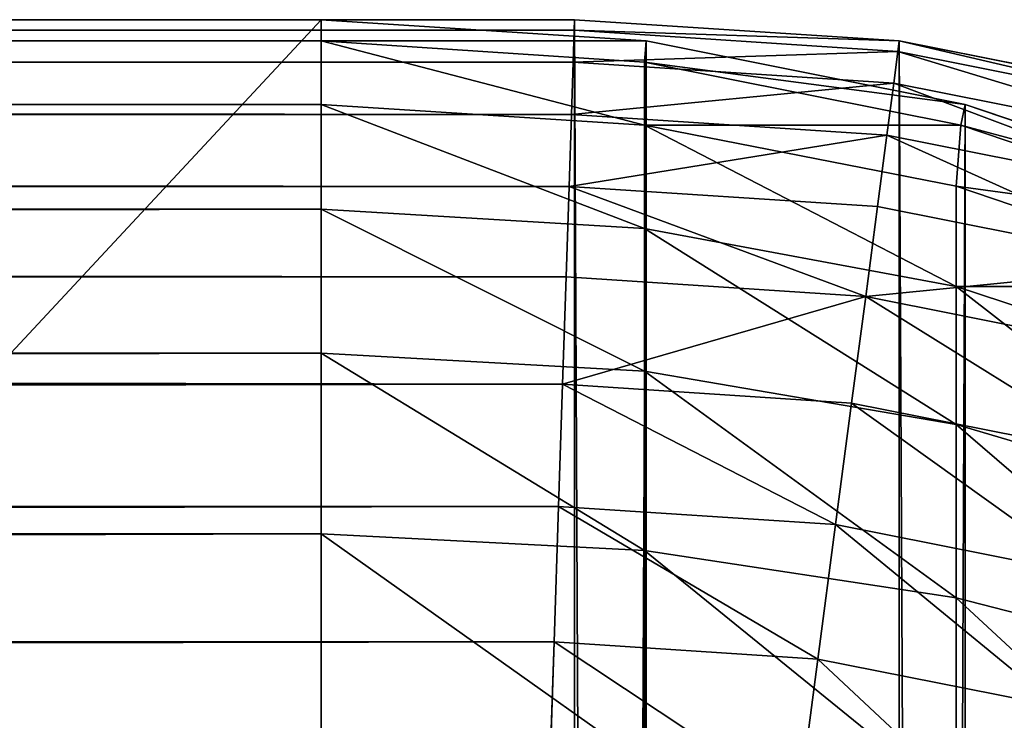
# Model space of a CAD drawing. Extents: x 1012 to 7338, y 1101 to 5517.
# Drawn here: x 1360 to 1364, y 1449 to 1452 of the extents above; entities that cross this region are included whole.
import ezdxf

# ---------------------------------------------------------------- set-up
doc = ezdxf.new("R2010")
doc.units = 0
doc.header["$LTSCALE"] = 25.4
doc.layers.get('0').update_dxf_attribs({"color": 13, "linetype": 'CONTINUOUS'})

# ---------------------------------------------------------------- blocks, each defined once
blk = doc.blocks.new('GROUP_30')
at = {"color": 0}
for p, q in [((336.7788, 350, 38), (10.7788, 350, 38)), ((336.7788, 350), (10.7788, 350)), ((336.7788, 350), (10.7788, 350)), ((336.7788, 350, 38), (10.7788, 350, 38)), ((336.7788, 350), (336.7788, 350, 38)), ((338.3451, 349.8973), (336.7788, 350)), ((338.3451, 349.8973), (336.7788, 350)), ((336.7788, 350), (336.7788, 350, 38)), ((336.7788, 349.8973, 39.5663), (10.7788, 349.8973, 39.5663)), ((336.7788, 349.8973, 39.5663), (10.7788, 349.8973, 39.5663)), ((339.8846, 349.5911), (338.3451, 349.8973)), ((339.8846, 349.5911), (338.3451, 349.8973)), ((338.3451, 349.8973, 38), (338.3451, 349.8973)), ((338.3451, 349.8973, 38), (338.3451, 349.8973)), ((336.7788, 349.5911, 41.1058), (10.7788, 349.5911, 41.1058)), ((336.7788, 349.5911, 41.1058), (10.7788, 349.5911, 41.1058)), ((341.371, 349.0866), (339.8846, 349.5911)), ((341.371, 349.0866), (339.8846, 349.5911)), ((339.8846, 349.5911, 38), (339.8846, 349.5911)), ((339.8846, 349.5911, 38), (339.8846, 349.5911)), ((336.7788, 349.0866, 42.5922), (10.7788, 349.0866, 42.5922)), ((336.7788, 349.0866, 42.5922), (10.7788, 349.0866, 42.5922)), ((336.7788, 348.3923, 44), (10.7788, 348.3923, 44)), ((336.7788, 348.3923, 44), (10.7788, 348.3923, 44)), ((336.7788, 347.5202, 45.3051), (10.7788, 347.5202, 45.3051)), ((336.7788, 347.5202, 45.3051), (10.7788, 347.5202, 45.3051))]:
    blk.add_line(p, q, dxfattribs=at)
at = {"color": 7}
for p, q in [((336.7788, 350, 38), (338.3451, 349.8973, 38)), ((336.7788, 349.8973, 39.5663), (336.7788, 350, 38)), ((336.7788, 349.8973, 39.5663), (336.7788, 350, 38)), ((336.7788, 350, 38), (338.3451, 349.8973, 38)), ((336.7788, 349.8973, 39.5663), (338.3384, 349.7956, 39.5596)), ((336.7788, 349.8973, 39.5663), (338.3384, 349.7956, 39.5596)), ((336.7788, 349.5911, 41.1058), (336.7788, 349.8973, 39.5663)), ((336.7788, 349.5911, 41.1058), (336.7788, 349.8973, 39.5663)), ((338.3451, 349.8973, 38), (338.3384, 349.7956, 39.5596)), ((338.3451, 349.8973, 38), (338.3384, 349.7956, 39.5596)), ((338.3451, 349.8973, 38), (339.8846, 349.5911, 38)), ((338.3451, 349.8973, 38), (339.8846, 349.5911, 38)), ((338.3384, 349.7956, 39.5596), (339.8637, 349.4921, 39.5596)), ((338.3384, 349.7956, 39.5596), (339.8637, 349.4921, 39.5596)), ((338.3384, 349.4921, 41.085), (338.3384, 349.7956, 39.5596)), ((338.3384, 349.4921, 41.085), (338.3384, 349.7956, 39.5596)), ((336.7788, 349.5911, 41.1058), (338.3384, 349.4921, 41.085)), ((336.7788, 349.0866, 42.5922), (336.7788, 349.5911, 41.1058)), ((336.7788, 349.5911, 41.1058), (338.3384, 349.4921, 41.085)), ((336.7788, 349.0866, 42.5922), (336.7788, 349.5911, 41.1058)), ((339.8846, 349.5911, 38), (339.8637, 349.4921, 39.5596)), ((339.8846, 349.5911, 38), (339.8637, 349.4921, 39.5596)), ((339.8846, 349.5911, 38), (341.371, 349.0866, 38)), ((339.8846, 349.5911, 38), (341.371, 349.0866, 38)), ((338.3384, 349.4921, 41.085), (339.8411, 349.1977, 41.0624)), ((338.3384, 349.4921, 41.085), (339.8411, 349.1977, 41.0624)), ((338.3384, 348.9922, 42.5577), (338.3384, 349.4921, 41.085)), ((338.3384, 348.9922, 42.5577), (338.3384, 349.4921, 41.085)), ((339.8637, 349.4921, 39.5596), (339.8411, 349.1977, 41.0624)), ((339.8637, 349.4921, 39.5596), (339.8411, 349.1977, 41.0624)), ((339.8637, 349.4921, 39.5596), (341.3364, 348.9922, 39.5596)), ((339.8637, 349.4921, 39.5596), (341.3364, 348.9922, 39.5596)), ((339.8411, 349.1977, 41.0624), (341.2662, 348.714, 41.0624)), ((339.8411, 348.714, 42.4874), (339.8411, 349.1977, 41.0624)), ((339.8411, 349.1977, 41.0624), (341.2662, 348.714, 41.0624)), ((339.8411, 348.714, 42.4874), (339.8411, 349.1977, 41.0624)), ((336.7788, 349.0866, 42.5922), (338.3384, 348.9922, 42.5577)), ((336.7788, 349.0866, 42.5922), (338.3384, 348.9922, 42.5577)), ((336.7788, 348.3923, 44), (336.7788, 349.0866, 42.5922)), ((336.7788, 348.3923, 44), (336.7788, 349.0866, 42.5922)), ((338.3384, 348.9922, 42.5577), (339.8411, 348.714, 42.4874)), ((338.3384, 348.9922, 42.5577), (339.8411, 348.714, 42.4874)), ((338.3384, 348.3044, 43.9525), (338.3384, 348.9922, 42.5577)), ((338.3384, 348.3044, 43.9525), (338.3384, 348.9922, 42.5577)), ((339.8411, 348.714, 42.4874), (341.2238, 348.259, 42.4451)), ((339.8411, 348.0484, 43.8372), (339.8411, 348.714, 42.4874)), ((339.8411, 348.714, 42.4874), (341.2238, 348.259, 42.4451)), ((339.8411, 348.0484, 43.8372), (339.8411, 348.714, 42.4874)), ((336.7788, 348.3923, 44), (338.3384, 348.3044, 43.9525)), ((336.7788, 348.3923, 44), (338.3384, 348.3044, 43.9525)), ((336.7788, 347.5202, 45.3051), (336.7788, 348.3923, 44)), ((336.7788, 347.5202, 45.3051), (336.7788, 348.3923, 44)), ((338.3384, 348.3044, 43.9525), (339.8411, 348.0484, 43.8372)), ((338.3384, 348.3044, 43.9525), (339.8411, 348.0484, 43.8372)), ((338.3384, 347.4403, 45.2456), (338.3384, 348.3044, 43.9525)), ((338.3384, 347.4403, 45.2456), (338.3384, 348.3044, 43.9525)), ((339.8411, 347.2123, 45.0885), (339.8411, 348.0484, 43.8372)), ((339.8411, 348.0484, 43.8372), (341.2238, 347.6375, 43.7054)), ((339.8411, 347.2123, 45.0885), (339.8411, 348.0484, 43.8372)), ((339.8411, 348.0484, 43.8372), (341.2238, 347.6375, 43.7054)), ((336.7788, 347.5202, 45.3051), (338.3384, 347.4403, 45.2456)), ((336.7788, 346.4853, 46.4853), (336.7788, 347.5202, 45.3051)), ((336.7788, 347.5202, 45.3051), (338.3384, 347.4403, 45.2456)), ((336.7788, 346.4853, 46.4853), (336.7788, 347.5202, 45.3051)), ((338.3384, 346.4149, 46.4149), (338.3384, 347.4403, 45.2456)), ((338.3384, 347.4403, 45.2456), (339.8411, 347.2123, 45.0885)), ((338.3384, 347.4403, 45.2456), (339.8411, 347.2123, 45.0885)), ((338.3384, 346.4149, 46.4149), (338.3384, 347.4403, 45.2456)), ((339.8411, 347.2123, 45.0885), (341.2238, 346.8568, 44.8738)), ((339.8411, 346.22, 46.22), (339.8411, 347.2123, 45.0885)), ((339.8411, 347.2123, 45.0885), (341.2238, 346.8568, 44.8738)), ((339.8411, 346.22, 46.22), (339.8411, 347.2123, 45.0885))]:
    blk.add_line(p, q, dxfattribs=at)
mesh = blk.add_polyface(dxfattribs=at)
corners = [(-1.1186, 339.5663), (-1.2212, 12), (-1.2212, 338), (-1.1186, 10.4337), (-0.8124, 341.1058), (-0.8124, 8.8942), (-0.3078, 342.5922), (-0.3078, 7.4078), (0.3865, 344), (0.3865, 6), (1.2585, 345.3051), (1.2585, 4.6949), (2.2935, 346.4853), (2.2935, 3.5147), (3.4736, 347.5202), (3.4736, 2.4798), (4.7788, 348.3923), (4.7788, 1.6077), (6.1866, 349.0866), (6.1866, 0.9134), (7.6729, 349.5911), (7.6729, 0.4089), (9.2124, 349.8973), (9.2124, 0.1027), (10.7788, 350), (10.7788, 0), (336.7788, 350), (336.7788, 0), (338.3451, 349.8973), (338.3451, 0.1027), (339.8846, 349.5911), (339.8846, 0.4089), (341.371, 349.0866), (341.371, 0.9134), (342.7788, 348.3923), (342.7788, 1.6077), (344.0839, 347.5202), (344.0839, 2.4798), (345.264, 346.4853), (345.264, 3.5147), (346.299, 345.3051), (346.299, 4.6949), (347.1711, 344), (347.1711, 6), (347.8653, 342.5922), (347.8653, 7.4078), (348.3699, 341.1058), (348.3699, 8.8942), (348.6761, 339.5663), (348.6761, 10.4337), (348.7788, 338), (348.7788, 12)]
mesh.append_faces([[corners[k] for k in face] for face in [(0, 1, 2), (49, 50, 51)]], dxfattribs={"vtx0": -1, "color": 7})
mesh.append_faces([[corners[k] for k in face] for face in [(1, 0, 3), (3, 4, 5), (5, 6, 7), (7, 8, 9), (9, 10, 11), (11, 12, 13), (13, 14, 15), (15, 16, 17), (17, 18, 19), (19, 20, 21), (21, 22, 23), (23, 24, 25), (25, 26, 27), (27, 28, 29), (29, 30, 31), (31, 32, 33), (33, 34, 35), (35, 36, 37), (37, 38, 39), (39, 40, 41), (41, 42, 43), (43, 44, 45), (45, 46, 47), (47, 48, 49)]], dxfattribs={"vtx0": -1, "vtx1": -1, "color": 7})
mesh.append_faces([[corners[k] for k in face] for face in [(3, 0, 4), (5, 4, 6), (7, 6, 8), (9, 8, 10), (11, 10, 12), (13, 12, 14), (15, 14, 16), (17, 16, 18), (19, 18, 20), (21, 20, 22), (23, 22, 24), (25, 24, 26), (27, 26, 28), (29, 28, 30), (31, 30, 32), (33, 32, 34), (35, 34, 36), (37, 36, 38), (39, 38, 40), (41, 40, 42), (43, 42, 44), (45, 44, 46), (47, 46, 48), (49, 48, 50)]], dxfattribs={"vtx0": -1, "vtx2": -1, "color": 7})
at = {"color": 0}
mesh = blk.add_polyface(dxfattribs=at)
corners = [(10.7788, 350, 38), (336.7788, 350), (10.7788, 350), (336.7788, 350, 38)]
mesh.append_faces([[corners[k] for k in face] for face in [(0, 1, 2), (1, 0, 3)]], dxfattribs={"vtx0": -1, "color": 0})
mesh = blk.add_polyface(dxfattribs=at)
corners = [(10.7788, 349.8973, 39.5663), (336.7788, 350, 38), (10.7788, 350, 38), (336.7788, 349.8973, 39.5663)]
mesh.append_faces([[corners[k] for k in face] for face in [(0, 1, 2), (1, 0, 3)]], dxfattribs={"vtx0": -1, "color": 0})
at = {"color": 7}
mesh = blk.add_polyface(dxfattribs=at)
corners = [(336.7788, 349.8973, 39.5663), (338.3451, 349.8973, 38), (336.7788, 350, 38), (338.3384, 349.7956, 39.5596)]
mesh.append_faces([[corners[k] for k in face] for face in [(0, 1, 2), (1, 0, 3)]], dxfattribs={"vtx0": -1, "color": 7})
at = {"color": 0}
mesh = blk.add_polyface(dxfattribs=at)
corners = [(336.7788, 350, 38), (338.3451, 349.8973), (336.7788, 350), (338.3451, 349.8973, 38)]
mesh.append_faces([[corners[k] for k in face] for face in [(0, 1, 2), (1, 0, 3)]], dxfattribs={"vtx0": -1, "color": 0})
mesh = blk.add_polyface(dxfattribs=at)
corners = [(10.7788, 349.5911, 41.1058), (336.7788, 349.8973, 39.5663), (10.7788, 349.8973, 39.5663), (336.7788, 349.5911, 41.1058)]
mesh.append_faces([[corners[k] for k in face] for face in [(0, 1, 2), (1, 0, 3)]], dxfattribs={"vtx0": -1, "color": 0})
at = {"color": 7}
mesh = blk.add_polyface(dxfattribs=at)
corners = [(336.7788, 349.8973, 39.5663), (338.3384, 349.4921, 41.085), (338.3384, 349.7956, 39.5596), (336.7788, 349.5911, 41.1058)]
mesh.append_faces([[corners[k] for k in face] for face in [(0, 1, 2), (1, 0, 3)]], dxfattribs={"vtx0": -1, "color": 7})
mesh = blk.add_polyface(dxfattribs=at)
corners = [(338.3384, 349.7956, 39.5596), (339.8846, 349.5911, 38), (338.3451, 349.8973, 38), (339.8637, 349.4921, 39.5596)]
mesh.append_faces([[corners[k] for k in face] for face in [(0, 1, 2), (1, 0, 3)]], dxfattribs={"vtx0": -1, "color": 7})
at = {"color": 0}
mesh = blk.add_polyface(dxfattribs=at)
corners = [(338.3451, 349.8973, 38), (339.8846, 349.5911), (338.3451, 349.8973), (339.8846, 349.5911, 38)]
mesh.append_faces([[corners[k] for k in face] for face in [(0, 1, 2), (1, 0, 3)]], dxfattribs={"vtx0": -1, "color": 0})
at = {"color": 7}
mesh = blk.add_polyface(dxfattribs=at)
corners = [(338.3384, 349.4921, 41.085), (339.8637, 349.4921, 39.5596), (338.3384, 349.7956, 39.5596), (339.8411, 349.1977, 41.0624)]
mesh.append_faces([[corners[k] for k in face] for face in [(0, 1, 2), (1, 0, 3)]], dxfattribs={"vtx0": -1, "color": 7})
at = {"color": 0}
mesh = blk.add_polyface(dxfattribs=at)
corners = [(10.7788, 349.0866, 42.5922), (336.7788, 349.5911, 41.1058), (10.7788, 349.5911, 41.1058), (336.7788, 349.0866, 42.5922)]
mesh.append_faces([[corners[k] for k in face] for face in [(0, 1, 2), (1, 0, 3)]], dxfattribs={"vtx0": -1, "color": 0})
at = {"color": 7}
mesh = blk.add_polyface(dxfattribs=at)
corners = [(336.7788, 349.5911, 41.1058), (338.3384, 348.9922, 42.5577), (338.3384, 349.4921, 41.085), (336.7788, 349.0866, 42.5922)]
mesh.append_faces([[corners[k] for k in face] for face in [(0, 1, 2), (1, 0, 3)]], dxfattribs={"vtx0": -1, "color": 7})
mesh = blk.add_polyface(dxfattribs=at)
corners = [(339.8637, 349.4921, 39.5596), (341.371, 349.0866, 38), (339.8846, 349.5911, 38), (341.3364, 348.9922, 39.5596)]
mesh.append_faces([[corners[k] for k in face] for face in [(0, 1, 2), (1, 0, 3)]], dxfattribs={"vtx0": -1, "color": 7})
at = {"color": 0}
mesh = blk.add_polyface(dxfattribs=at)
corners = [(339.8846, 349.5911, 38), (341.371, 349.0866), (339.8846, 349.5911), (341.371, 349.0866, 38)]
mesh.append_faces([[corners[k] for k in face] for face in [(0, 1, 2), (1, 0, 3)]], dxfattribs={"vtx0": -1, "color": 0})
at = {"color": 7}
mesh = blk.add_polyface(dxfattribs=at)
corners = [(338.3384, 349.4921, 41.085), (339.8411, 348.714, 42.4874), (339.8411, 349.1977, 41.0624), (338.3384, 348.9922, 42.5577)]
mesh.append_faces([[corners[k] for k in face] for face in [(0, 1, 2), (1, 0, 3)]], dxfattribs={"vtx0": -1, "color": 7})
mesh = blk.add_polyface(dxfattribs=at)
corners = [(339.8411, 349.1977, 41.0624), (341.3364, 348.9922, 39.5596), (339.8637, 349.4921, 39.5596), (341.2662, 348.714, 41.0624)]
mesh.append_faces([[corners[k] for k in face] for face in [(0, 1, 2), (1, 0, 3)]], dxfattribs={"vtx0": -1, "color": 7})
mesh = blk.add_polyface(dxfattribs=at)
corners = [(339.8411, 348.714, 42.4874), (341.2662, 348.714, 41.0624), (339.8411, 349.1977, 41.0624), (341.2238, 348.259, 42.4451)]
mesh.append_faces([[corners[k] for k in face] for face in [(0, 1, 2), (1, 0, 3)]], dxfattribs={"vtx0": -1, "color": 7})
at = {"color": 254}
mesh = blk.add_polyface(dxfattribs=at)
corners = [(10.7788, 348.3923, 44), (336.7788, 349.0866, 42.5922), (10.7788, 349.0866, 42.5922), (336.7788, 348.3923, 44)]
mesh.append_faces([[corners[k] for k in face] for face in [(0, 1, 2), (1, 0, 3)]], dxfattribs={"vtx0": -1, "color": 254})
at = {"color": 7}
mesh = blk.add_polyface(dxfattribs=at)
corners = [(336.7788, 349.0866, 42.5922), (338.3384, 348.3044, 43.9525), (338.3384, 348.9922, 42.5577), (336.7788, 348.3923, 44)]
mesh.append_faces([[corners[k] for k in face] for face in [(0, 1, 2), (1, 0, 3)]], dxfattribs={"vtx0": -1, "color": 7})
mesh = blk.add_polyface(dxfattribs=at)
corners = [(338.3384, 348.9922, 42.5577), (339.8411, 348.0484, 43.8372), (339.8411, 348.714, 42.4874), (338.3384, 348.3044, 43.9525)]
mesh.append_faces([[corners[k] for k in face] for face in [(0, 1, 2), (1, 0, 3)]], dxfattribs={"vtx0": -1, "color": 7})
mesh = blk.add_polyface(dxfattribs=at)
corners = [(339.8411, 348.714, 42.4874), (341.2238, 347.6375, 43.7054), (341.2238, 348.259, 42.4451), (339.8411, 348.0484, 43.8372)]
mesh.append_faces([[corners[k] for k in face] for face in [(0, 1, 2), (1, 0, 3)]], dxfattribs={"vtx0": -1, "color": 7})
at = {"color": 254}
mesh = blk.add_polyface(dxfattribs=at)
corners = [(10.7788, 347.5202, 45.3051), (336.7788, 348.3923, 44), (10.7788, 348.3923, 44), (336.7788, 347.5202, 45.3051)]
mesh.append_faces([[corners[k] for k in face] for face in [(0, 1, 2), (1, 0, 3)]], dxfattribs={"vtx0": -1, "color": 254})
at = {"color": 7}
mesh = blk.add_polyface(dxfattribs=at)
corners = [(336.7788, 348.3923, 44), (338.3384, 347.4403, 45.2456), (338.3384, 348.3044, 43.9525), (336.7788, 347.5202, 45.3051)]
mesh.append_faces([[corners[k] for k in face] for face in [(0, 1, 2), (1, 0, 3)]], dxfattribs={"vtx0": -1, "color": 7})
mesh = blk.add_polyface(dxfattribs=at)
corners = [(338.3384, 348.3044, 43.9525), (339.8411, 347.2123, 45.0885), (339.8411, 348.0484, 43.8372), (338.3384, 347.4403, 45.2456)]
mesh.append_faces([[corners[k] for k in face] for face in [(0, 1, 2), (1, 0, 3)]], dxfattribs={"vtx0": -1, "color": 7})
mesh = blk.add_polyface(dxfattribs=at)
corners = [(339.8411, 348.0484, 43.8372), (341.2238, 346.8568, 44.8738), (341.2238, 347.6375, 43.7054), (339.8411, 347.2123, 45.0885)]
mesh.append_faces([[corners[k] for k in face] for face in [(0, 1, 2), (1, 0, 3)]], dxfattribs={"vtx0": -1, "color": 7})
at = {"color": 254}
mesh = blk.add_polyface(dxfattribs=at)
corners = [(10.7788, 346.4853, 46.4853), (336.7788, 347.5202, 45.3051), (10.7788, 347.5202, 45.3051), (336.7788, 346.4853, 46.4853)]
mesh.append_faces([[corners[k] for k in face] for face in [(0, 1, 2), (1, 0, 3)]], dxfattribs={"vtx0": -1, "color": 254})
at = {"color": 7}
mesh = blk.add_polyface(dxfattribs=at)
corners = [(336.7788, 347.5202, 45.3051), (338.3384, 346.4149, 46.4149), (338.3384, 347.4403, 45.2456), (336.7788, 346.4853, 46.4853)]
mesh.append_faces([[corners[k] for k in face] for face in [(0, 1, 2), (1, 0, 3)]], dxfattribs={"vtx0": -1, "color": 7})
mesh = blk.add_polyface(dxfattribs=at)
corners = [(338.3384, 347.4403, 45.2456), (339.8411, 346.22, 46.22), (339.8411, 347.2123, 45.0885), (338.3384, 346.4149, 46.4149)]
mesh.append_faces([[corners[k] for k in face] for face in [(0, 1, 2), (1, 0, 3)]], dxfattribs={"vtx0": -1, "color": 7})
mesh = blk.add_polyface(dxfattribs=at)
corners = [(339.8411, 347.2123, 45.0885), (341.2238, 345.9303, 45.9303), (341.2238, 346.8568, 44.8738), (339.8411, 346.22, 46.22)]
mesh.append_faces([[corners[k] for k in face] for face in [(0, 1, 2), (1, 0, 3)]], dxfattribs={"vtx0": -1, "color": 7})
blk = doc.blocks.new('GROUP_45')
at = {"color": 142}
blk.add_line((12, 350, 380), (338, 350, 380), dxfattribs=at)
blk.add_line((12, 350, 380), (338, 350, 380), dxfattribs=at)
at = {"color": 0}
for p, q in [((12, 350, 6), (338, 350, 6)), ((12, 350, 6), (338, 350, 6)), ((338, 350, 6), (337.9983, 349.9487, 5.2168)), ((338, 350, 6), (337.9983, 349.9487, 5.2168)), ((338, 350, 380), (339.5663, 349.8973, 380)), ((338, 350, 380), (338, 350, 6)), ((338, 350, 6), (339.5663, 349.8973, 6)), ((338, 350, 380), (338, 350, 6)), ((338, 350, 380), (339.5663, 349.8973, 380)), ((338, 350, 6), (339.5663, 349.8973, 6)), ((12.0017, 349.9487, 5.2168), (337.9983, 349.9487, 5.2168)), ((12.0017, 349.9487, 5.2168), (337.9983, 349.9487, 5.2168)), ((337.9983, 349.9487, 5.2168), (337.9933, 349.7956, 4.4471)), ((337.9983, 349.9487, 5.2168), (337.9933, 349.7956, 4.4471)), ((337.9983, 349.9487, 5.2168), (339.5596, 349.8463, 5.2168)), ((337.9983, 349.9487, 5.2168), (339.5596, 349.8463, 5.2168)), ((339.5663, 349.8973, 6), (339.5596, 349.8463, 5.2168)), ((339.5663, 349.8973, 6), (339.5596, 349.8463, 5.2168)), ((339.5663, 349.8973, 380), (341.1058, 349.5911, 380)), ((339.5663, 349.8973, 380), (339.5663, 349.8973, 6)), ((339.5663, 349.8973, 6), (341.1058, 349.5911, 6)), ((339.5663, 349.8973, 380), (339.5663, 349.8973, 6)), ((339.5663, 349.8973, 380), (341.1058, 349.5911, 380)), ((339.5663, 349.8973, 6), (341.1058, 349.5911, 6)), ((339.5596, 349.8463, 5.2168), (339.5396, 349.6942, 4.4471)), ((339.5596, 349.8463, 5.2168), (339.5396, 349.6942, 4.4471)), ((339.5596, 349.8463, 5.2168), (341.0925, 349.5414, 5.2168)), ((339.5596, 349.8463, 5.2168), (341.0925, 349.5414, 5.2168)), ((12.0067, 349.7956, 4.4471), (337.9933, 349.7956, 4.4471)), ((12.0067, 349.7956, 4.4471), (337.9933, 349.7956, 4.4471)), ((337.9933, 349.7956, 4.4471), (337.985, 349.5433, 3.7039)), ((337.9933, 349.7956, 4.4471), (337.985, 349.5433, 3.7039)), ((337.9933, 349.7956, 4.4471), (339.5396, 349.6942, 4.4471)), ((337.9933, 349.7956, 4.4471), (339.5396, 349.6942, 4.4471)), ((339.5396, 349.6942, 4.4471), (339.5066, 349.4436, 3.7039)), ((339.5396, 349.6942, 4.4471), (339.5066, 349.4436, 3.7039)), ((339.5396, 349.6942, 4.4471), (341.0528, 349.3932, 4.4471)), ((339.5396, 349.6942, 4.4471), (341.0528, 349.3932, 4.4471)), ((12.015, 349.5433, 3.7039), (337.985, 349.5433, 3.7039)), ((12.015, 349.5433, 3.7039), (337.985, 349.5433, 3.7039)), ((337.985, 349.5433, 3.7039), (337.9737, 349.1962, 3)), ((337.985, 349.5433, 3.7039), (337.9737, 349.1962, 3)), ((337.985, 349.5433, 3.7039), (339.5066, 349.4436, 3.7039)), ((337.985, 349.5433, 3.7039), (339.5066, 349.4436, 3.7039)), ((339.5066, 349.4436, 3.7039), (339.4612, 349.0987, 3)), ((339.5066, 349.4436, 3.7039), (339.4612, 349.0987, 3)), ((339.5066, 349.4436, 3.7039), (340.9874, 349.149, 3.7039)), ((339.5066, 349.4436, 3.7039), (340.9874, 349.149, 3.7039)), ((12.0263, 349.1962, 3), (337.9737, 349.1962, 3)), ((12.0263, 349.1962, 3), (337.9737, 349.1962, 3)), ((337.9737, 349.1962, 3), (337.9594, 348.7601, 2.3474)), ((337.9737, 349.1962, 3), (337.9594, 348.7601, 2.3474)), ((337.9737, 349.1962, 3), (339.4612, 349.0987, 3)), ((337.9737, 349.1962, 3), (339.4612, 349.0987, 3)), ((339.4612, 349.0987, 3), (339.4041, 348.6654, 2.3474)), ((339.4612, 349.0987, 3), (339.4041, 348.6654, 2.3474)), ((339.4612, 349.0987, 3), (340.8973, 348.813, 3)), ((339.4612, 349.0987, 3), (340.8973, 348.813, 3)), ((12.0406, 348.7601, 2.3474), (337.9594, 348.7601, 2.3474)), ((12.0406, 348.7601, 2.3474), (337.9594, 348.7601, 2.3474)), ((337.9594, 348.7601, 2.3474), (337.9425, 348.2426, 1.7574)), ((337.9594, 348.7601, 2.3474), (337.9425, 348.2426, 1.7574)), ((337.9594, 348.7601, 2.3474), (339.4041, 348.6654, 2.3474)), ((337.9594, 348.7601, 2.3474), (339.4041, 348.6654, 2.3474)), ((339.4041, 348.6654, 2.3474), (339.3364, 348.1513, 1.7574)), ((339.4041, 348.6654, 2.3474), (339.3364, 348.1513, 1.7574)), ((339.4041, 348.6654, 2.3474), (340.7842, 348.3909, 2.3474)), ((339.4041, 348.6654, 2.3474), (340.7842, 348.3909, 2.3474)), ((12.0575, 348.2426, 1.7574), (337.9425, 348.2426, 1.7574)), ((12.0575, 348.2426, 1.7574), (337.9425, 348.2426, 1.7574)), ((337.9425, 348.2426, 1.7574), (337.9232, 347.6526, 1.2399)), ((337.9425, 348.2426, 1.7574), (337.9232, 347.6526, 1.2399)), ((337.9425, 348.2426, 1.7574), (339.3364, 348.1513, 1.7574)), ((337.9425, 348.2426, 1.7574), (339.3364, 348.1513, 1.7574)), ((339.3364, 348.1513, 1.7574), (339.2593, 347.565, 1.2399)), ((339.3364, 348.1513, 1.7574), (339.2593, 347.565, 1.2399)), ((339.3364, 348.1513, 1.7574), (340.65, 347.89, 1.7574)), ((339.3364, 348.1513, 1.7574), (340.65, 347.89, 1.7574)), ((12.0768, 347.6526, 1.2399), (337.9232, 347.6526, 1.2399)), ((12.0768, 347.6526, 1.2399), (337.9232, 347.6526, 1.2399)), ((337.9232, 347.6526, 1.2399), (337.9018, 347, 0.8038)), ((337.9232, 347.6526, 1.2399), (337.9018, 347, 0.8038)), ((337.9232, 347.6526, 1.2399), (339.2593, 347.565, 1.2399)), ((337.9232, 347.6526, 1.2399), (339.2593, 347.565, 1.2399)), ((339.2593, 347.565, 1.2399), (339.1739, 346.9166, 0.8038)), ((339.2593, 347.565, 1.2399), (339.1739, 346.9166, 0.8038)), ((339.2593, 347.565, 1.2399), (340.497, 347.3188, 1.2399)), ((339.2593, 347.565, 1.2399), (340.497, 347.3188, 1.2399)), ((12.0982, 347, 0.8038), (337.9018, 347, 0.8038)), ((12.0982, 347, 0.8038), (337.9018, 347, 0.8038)), ((337.9018, 347, 0.8038), (337.8787, 346.2961, 0.4567)), ((337.9018, 347, 0.8038), (337.8787, 346.2961, 0.4567)), ((337.9018, 347, 0.8038), (339.1739, 346.9166, 0.8038)), ((337.9018, 347, 0.8038), (339.1739, 346.9166, 0.8038)), ((339.1739, 346.9166, 0.8038), (339.0818, 346.2172, 0.4567)), ((339.1739, 346.9166, 0.8038), (339.0818, 346.2172, 0.4567)), ((339.1739, 346.9166, 0.8038), (340.3277, 346.6871, 0.8038)), ((339.1739, 346.9166, 0.8038), (340.3277, 346.6871, 0.8038))]:
    blk.add_line(p, q, dxfattribs=at)
at = {"color": 142}
mesh = blk.add_polyface(dxfattribs=at)
corners = [(0.1027, 10.4337, 380), (0, 338, 380), (0, 12, 380), (0.1027, 339.5663, 380), (0.4089, 8.8942, 380), (0.4089, 341.1058, 380), (0.9134, 7.4078, 380), (0.9134, 342.5922, 380), (1.6077, 6, 380), (1.6077, 344, 380), (2.4798, 4.6949, 380), (2.4798, 345.3051, 380), (3.5147, 3.5147, 380), (3.5147, 346.4853, 380), (4.6949, 2.4798, 380), (4.6949, 347.5202, 380), (6, 1.6077, 380), (6, 348.3923, 380), (7.4078, 0.9134, 380), (7.4078, 349.0866, 380), (8.8942, 0.4089, 380), (8.8942, 349.5911, 380), (10.4337, 0.1027, 380), (10.4337, 349.8973, 380), (12, 0, 380), (12, 350, 380), (338, 0, 380), (338, 350, 380), (339.5663, 0.1027, 380), (339.5663, 349.8973, 380), (341.1058, 0.4089, 380), (341.1058, 349.5911, 380), (342.5922, 0.9134, 380), (342.5922, 349.0866, 380), (344, 1.6077, 380), (344, 348.3923, 380), (345.3051, 2.4798, 380), (345.3051, 347.5202, 380), (346.4853, 3.5147, 380), (346.4853, 346.4853, 380), (347.5202, 4.6949, 380), (347.5202, 345.3051, 380), (348.3923, 6, 380), (348.3923, 344, 380), (349.0866, 7.4078, 380), (349.0866, 342.5922, 380), (349.5911, 8.8942, 380), (349.5911, 341.1058, 380), (349.8973, 10.4337, 380), (349.8973, 339.5663, 380), (350, 12, 380), (350, 338, 380)]
mesh.append_faces([[corners[k] for k in face] for face in [(0, 1, 2), (49, 50, 51)]], dxfattribs={"vtx0": -1, "color": 142})
mesh.append_faces([[corners[k] for k in face] for face in [(1, 0, 3), (3, 4, 5), (5, 6, 7), (7, 8, 9), (9, 10, 11), (11, 12, 13), (13, 14, 15), (15, 16, 17), (17, 18, 19), (19, 20, 21), (21, 22, 23), (23, 24, 25), (25, 26, 27), (27, 28, 29), (29, 30, 31), (31, 32, 33), (33, 34, 35), (35, 36, 37), (37, 38, 39), (39, 40, 41), (41, 42, 43), (43, 44, 45), (45, 46, 47), (47, 48, 49)]], dxfattribs={"vtx0": -1, "vtx1": -1, "color": 142})
mesh.append_faces([[corners[k] for k in face] for face in [(3, 0, 4), (5, 4, 6), (7, 6, 8), (9, 8, 10), (11, 10, 12), (13, 12, 14), (15, 14, 16), (17, 16, 18), (19, 18, 20), (21, 20, 22), (23, 22, 24), (25, 24, 26), (27, 26, 28), (29, 28, 30), (31, 30, 32), (33, 32, 34), (35, 34, 36), (37, 36, 38), (39, 38, 40), (41, 40, 42), (43, 42, 44), (45, 44, 46), (47, 46, 48), (49, 48, 50)]], dxfattribs={"vtx0": -1, "vtx2": -1, "color": 142})
mesh = blk.add_polyface(dxfattribs=at)
corners = [(12, 350, 380), (338, 350, 6), (12, 350, 6), (338, 350, 380)]
mesh.append_faces([[corners[k] for k in face] for face in [(0, 1, 2), (1, 0, 3)]], dxfattribs={"vtx0": -1, "color": 142})
mesh = blk.add_polyface(dxfattribs=at)
corners = [(12, 350, 6), (337.9983, 349.9487, 5.2168), (12.0017, 349.9487, 5.2168), (338, 350, 6)]
mesh.append_faces([[corners[k] for k in face] for face in [(0, 1, 2), (1, 0, 3)]], dxfattribs={"vtx0": -1, "color": 142})
mesh = blk.add_polyface(dxfattribs=at)
corners = [(337.9983, 349.9487, 5.2168), (339.5663, 349.8973, 6), (339.5596, 349.8463, 5.2168), (338, 350, 6)]
mesh.append_faces([[corners[k] for k in face] for face in [(0, 1, 2), (1, 0, 3)]], dxfattribs={"vtx0": -1, "color": 142})
mesh = blk.add_polyface(dxfattribs=at)
corners = [(338, 350, 6), (339.5663, 349.8973, 380), (339.5663, 349.8973, 6), (338, 350, 380)]
mesh.append_faces([[corners[k] for k in face] for face in [(0, 1, 2), (1, 0, 3)]], dxfattribs={"vtx0": -1, "color": 142})
mesh = blk.add_polyface(dxfattribs=at)
corners = [(12.0017, 349.9487, 5.2168), (337.9933, 349.7956, 4.4471), (12.0067, 349.7956, 4.4471), (337.9983, 349.9487, 5.2168)]
mesh.append_faces([[corners[k] for k in face] for face in [(0, 1, 2), (1, 0, 3)]], dxfattribs={"vtx0": -1, "color": 142})
mesh = blk.add_polyface(dxfattribs=at)
corners = [(337.9933, 349.7956, 4.4471), (339.5596, 349.8463, 5.2168), (339.5396, 349.6942, 4.4471), (337.9983, 349.9487, 5.2168)]
mesh.append_faces([[corners[k] for k in face] for face in [(0, 1, 2), (1, 0, 3)]], dxfattribs={"vtx0": -1, "color": 142})
mesh = blk.add_polyface(dxfattribs=at)
corners = [(339.5663, 349.8973, 6), (341.0925, 349.5414, 5.2168), (339.5596, 349.8463, 5.2168), (341.1058, 349.5911, 6)]
mesh.append_faces([[corners[k] for k in face] for face in [(0, 1, 2), (1, 0, 3)]], dxfattribs={"vtx0": -1, "color": 142})
mesh = blk.add_polyface(dxfattribs=at)
corners = [(339.5663, 349.8973, 380), (341.1058, 349.5911, 6), (339.5663, 349.8973, 6), (341.1058, 349.5911, 380)]
mesh.append_faces([[corners[k] for k in face] for face in [(0, 1, 2), (1, 0, 3)]], dxfattribs={"vtx0": -1, "color": 142})
mesh = blk.add_polyface(dxfattribs=at)
corners = [(339.5596, 349.8463, 5.2168), (341.0528, 349.3932, 4.4471), (339.5396, 349.6942, 4.4471), (341.0925, 349.5414, 5.2168)]
mesh.append_faces([[corners[k] for k in face] for face in [(0, 1, 2), (1, 0, 3)]], dxfattribs={"vtx0": -1, "color": 142})
mesh = blk.add_polyface(dxfattribs=at)
corners = [(12.0067, 349.7956, 4.4471), (337.985, 349.5433, 3.7039), (12.015, 349.5433, 3.7039), (337.9933, 349.7956, 4.4471)]
mesh.append_faces([[corners[k] for k in face] for face in [(0, 1, 2), (1, 0, 3)]], dxfattribs={"vtx0": -1, "color": 142})
mesh = blk.add_polyface(dxfattribs=at)
corners = [(337.985, 349.5433, 3.7039), (339.5396, 349.6942, 4.4471), (339.5066, 349.4436, 3.7039), (337.9933, 349.7956, 4.4471)]
mesh.append_faces([[corners[k] for k in face] for face in [(0, 1, 2), (1, 0, 3)]], dxfattribs={"vtx0": -1, "color": 142})
mesh = blk.add_polyface(dxfattribs=at)
corners = [(339.5396, 349.6942, 4.4471), (340.9874, 349.149, 3.7039), (339.5066, 349.4436, 3.7039), (341.0528, 349.3932, 4.4471)]
mesh.append_faces([[corners[k] for k in face] for face in [(0, 1, 2), (1, 0, 3)]], dxfattribs={"vtx0": -1, "color": 142})
mesh = blk.add_polyface(dxfattribs=at)
corners = [(12.015, 349.5433, 3.7039), (337.9737, 349.1962, 3), (12.0263, 349.1962, 3), (337.985, 349.5433, 3.7039)]
mesh.append_faces([[corners[k] for k in face] for face in [(0, 1, 2), (1, 0, 3)]], dxfattribs={"vtx0": -1, "color": 142})
mesh = blk.add_polyface(dxfattribs=at)
corners = [(337.9737, 349.1962, 3), (339.5066, 349.4436, 3.7039), (339.4612, 349.0987, 3), (337.985, 349.5433, 3.7039)]
mesh.append_faces([[corners[k] for k in face] for face in [(0, 1, 2), (1, 0, 3)]], dxfattribs={"vtx0": -1, "color": 142})
mesh = blk.add_polyface(dxfattribs=at)
corners = [(339.5066, 349.4436, 3.7039), (340.8973, 348.813, 3), (339.4612, 349.0987, 3), (340.9874, 349.149, 3.7039)]
mesh.append_faces([[corners[k] for k in face] for face in [(0, 1, 2), (1, 0, 3)]], dxfattribs={"vtx0": -1, "color": 142})
mesh = blk.add_polyface(dxfattribs=at)
corners = [(12.0263, 349.1962, 3), (337.9594, 348.7601, 2.3474), (12.0406, 348.7601, 2.3474), (337.9737, 349.1962, 3)]
mesh.append_faces([[corners[k] for k in face] for face in [(0, 1, 2), (1, 0, 3)]], dxfattribs={"vtx0": -1, "color": 142})
mesh = blk.add_polyface(dxfattribs=at)
corners = [(337.9737, 349.1962, 3), (339.4041, 348.6654, 2.3474), (337.9594, 348.7601, 2.3474), (339.4612, 349.0987, 3)]
mesh.append_faces([[corners[k] for k in face] for face in [(0, 1, 2), (1, 0, 3)]], dxfattribs={"vtx0": -1, "color": 142})
mesh = blk.add_polyface(dxfattribs=at)
corners = [(339.4041, 348.6654, 2.3474), (340.8973, 348.813, 3), (340.7842, 348.3909, 2.3474), (339.4612, 349.0987, 3)]
mesh.append_faces([[corners[k] for k in face] for face in [(0, 1, 2), (1, 0, 3)]], dxfattribs={"vtx0": -1, "color": 142})
mesh = blk.add_polyface(dxfattribs=at)
corners = [(12.0406, 348.7601, 2.3474), (337.9425, 348.2426, 1.7574), (12.0575, 348.2426, 1.7574), (337.9594, 348.7601, 2.3474)]
mesh.append_faces([[corners[k] for k in face] for face in [(0, 1, 2), (1, 0, 3)]], dxfattribs={"vtx0": -1, "color": 142})
mesh = blk.add_polyface(dxfattribs=at)
corners = [(337.9425, 348.2426, 1.7574), (339.4041, 348.6654, 2.3474), (339.3364, 348.1513, 1.7574), (337.9594, 348.7601, 2.3474)]
mesh.append_faces([[corners[k] for k in face] for face in [(0, 1, 2), (1, 0, 3)]], dxfattribs={"vtx0": -1, "color": 142})
mesh = blk.add_polyface(dxfattribs=at)
corners = [(339.4041, 348.6654, 2.3474), (340.65, 347.89, 1.7574), (339.3364, 348.1513, 1.7574), (340.7842, 348.3909, 2.3474)]
mesh.append_faces([[corners[k] for k in face] for face in [(0, 1, 2), (1, 0, 3)]], dxfattribs={"vtx0": -1, "color": 142})
mesh = blk.add_polyface(dxfattribs=at)
corners = [(337.9425, 348.2426, 1.7574), (12.0768, 347.6526, 1.2399), (12.0575, 348.2426, 1.7574), (337.9232, 347.6526, 1.2399)]
mesh.append_faces([[corners[k] for k in face] for face in [(0, 1, 2), (1, 0, 3)]], dxfattribs={"vtx0": -1, "color": 142})
mesh = blk.add_polyface(dxfattribs=at)
corners = [(337.9425, 348.2426, 1.7574), (339.2593, 347.565, 1.2399), (337.9232, 347.6526, 1.2399), (339.3364, 348.1513, 1.7574)]
mesh.append_faces([[corners[k] for k in face] for face in [(0, 1, 2), (1, 0, 3)]], dxfattribs={"vtx0": -1, "color": 142})
mesh = blk.add_polyface(dxfattribs=at)
corners = [(339.3364, 348.1513, 1.7574), (340.497, 347.3188, 1.2399), (339.2593, 347.565, 1.2399), (340.65, 347.89, 1.7574)]
mesh.append_faces([[corners[k] for k in face] for face in [(0, 1, 2), (1, 0, 3)]], dxfattribs={"vtx0": -1, "color": 142})
mesh = blk.add_polyface(dxfattribs=at)
corners = [(337.9232, 347.6526, 1.2399), (12.0982, 347, 0.8038), (12.0768, 347.6526, 1.2399), (337.9018, 347, 0.8038)]
mesh.append_faces([[corners[k] for k in face] for face in [(0, 1, 2), (1, 0, 3)]], dxfattribs={"vtx0": -1, "color": 142})
mesh = blk.add_polyface(dxfattribs=at)
corners = [(337.9232, 347.6526, 1.2399), (339.1739, 346.9166, 0.8038), (337.9018, 347, 0.8038), (339.2593, 347.565, 1.2399)]
mesh.append_faces([[corners[k] for k in face] for face in [(0, 1, 2), (1, 0, 3)]], dxfattribs={"vtx0": -1, "color": 142})
mesh = blk.add_polyface(dxfattribs=at)
corners = [(339.2593, 347.565, 1.2399), (340.3277, 346.6871, 0.8038), (339.1739, 346.9166, 0.8038), (340.497, 347.3188, 1.2399)]
mesh.append_faces([[corners[k] for k in face] for face in [(0, 1, 2), (1, 0, 3)]], dxfattribs={"vtx0": -1, "color": 142})
mesh = blk.add_polyface(dxfattribs=at)
corners = [(337.9018, 347, 0.8038), (12.1213, 346.2961, 0.4567), (12.0982, 347, 0.8038), (337.8787, 346.2961, 0.4567)]
mesh.append_faces([[corners[k] for k in face] for face in [(0, 1, 2), (1, 0, 3)]], dxfattribs={"vtx0": -1, "color": 142})
mesh = blk.add_polyface(dxfattribs=at)
corners = [(337.9018, 347, 0.8038), (339.0818, 346.2172, 0.4567), (337.8787, 346.2961, 0.4567), (339.1739, 346.9166, 0.8038)]
mesh.append_faces([[corners[k] for k in face] for face in [(0, 1, 2), (1, 0, 3)]], dxfattribs={"vtx0": -1, "color": 142})
mesh = blk.add_polyface(dxfattribs=at)
corners = [(339.1739, 346.9166, 0.8038), (340.1451, 346.0057, 0.4567), (339.0818, 346.2172, 0.4567), (340.3277, 346.6871, 0.8038)]
mesh.append_faces([[corners[k] for k in face] for face in [(0, 1, 2), (1, 0, 3)]], dxfattribs={"vtx0": -1, "color": 142})
blk = doc.blocks.new('GROUP_34')
at = {"color": 254}
blk.add_blockref('GROUP_30', (15.675, 0, 400), dxfattribs=at)
at = {"color": 24}
blk.add_blockref('GROUP_45', (15.675, 0, 20), dxfattribs=at)
blk = doc.blocks.new('GROUP_31')
at = {"color": 0}
blk.add_blockref('GROUP_34', (-3.675, 0), dxfattribs=at)

msp = doc.modelspace()

# ---------------------------------------------------------------- block references
at = {"color": 0}
msp.add_blockref('GROUP_31', (1012.3558, 1102.416), dxfattribs=at)

doc.saveas('drawing.dxf')
